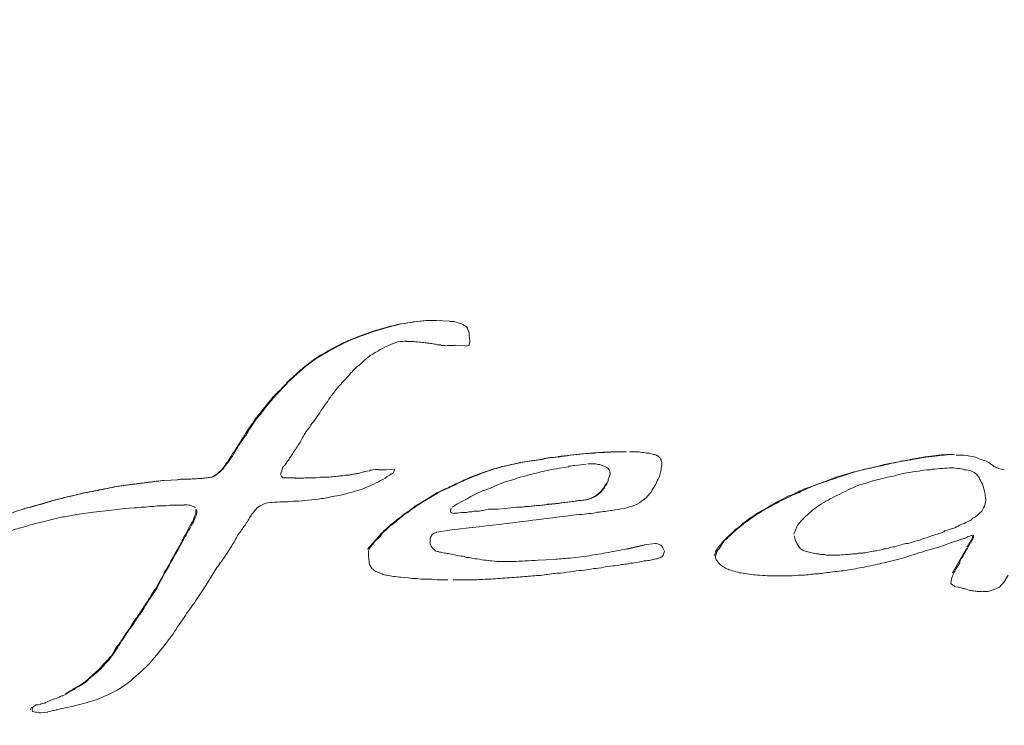
# Model space of a CAD drawing. Extents: x 54 to 536, y 194 to 827.
# Drawn here: x 359 to 360, y 487 to 488 of the extents above; entities that cross this region are included whole.
import ezdxf

# ---------------------------------------------------------------- set-up
doc = ezdxf.new("R2010")
doc.units = 0
doc.header["$MEASUREMENT"] = 0
doc.layers.add('レイヤー 1', color=7, linetype='Continuous', lineweight=0)

# ---------------------------------------------------------------- blocks, each defined once
blk = doc.blocks.new('Block_3')
at = {"layer": 'レイヤー 1', "color": 18, "lineweight": 9, "true_color": 0x040000}
for p, q in [((359.3871, 487.5336), (359.3661, 487.5346)), ((359.4174, 487.5038), (359.4164, 487.5118)), ((359.3207, 487.5028), (359.3257, 487.5028)), ((359.3822, 487.4965), (359.3952, 487.4965)), ((359.3949, 487.4969), (359.4119, 487.4959)), ((359.6537, 487.3348), (359.6327, 487.3348)), ((360.1527, 487.3304), (360.1467, 487.3304)), ((359.5541, 487.3099), (359.5681, 487.3119)), ((359.1566, 487.2948), (359.1516, 487.2948)), ((359.1566, 487.2948), (359.1646, 487.2948)), ((359.2904, 487.3075), (359.2794, 487.3075)), ((359.3031, 487.3085), (359.2901, 487.3075)), ((359.3012, 487.3031), (359.3032, 487.3081)), ((359.391, 487.2504), (359.398, 487.2554)), ((359.4897, 487.2504), (359.4607, 487.2474)), ((359.3959, 487.2411), (359.3939, 487.2411)), ((359.4604, 487.2474), (359.4544, 487.2474)), ((359.394, 487.2167), (359.421, 487.2197)), ((359.9106, 487.2094), (359.9156, 487.2214)), ((359.9154, 487.2211), (359.9184, 487.2251)), ((359.3666, 487.2123), (359.3936, 487.2163)), ((359.6811, 487.1927), (359.6551, 487.1867)), ((359.683, 487.1927), (359.657, 487.1867)), ((359.6996, 487.1952), (359.6826, 487.1932)), ((360.1732, 487.1874), (360.1522, 487.1504)), ((358.9389, 487.1263), (358.9529, 487.1503)), ((358.9535, 487.1503), (358.9405, 487.1263)), ((358.9525, 487.1503), (358.9535, 487.1503)), ((359.8842, 487.1459), (359.8932, 487.1459)), ((360.1527, 487.1503), (360.1537, 487.1503)), ((358.9389, 487.1263), (358.9409, 487.1263)), ((358.7641, 486.9374), (358.7751, 486.9384)), ((358.7748, 486.9388), (358.7888, 486.9418))]:
    blk.add_line(p, q, dxfattribs=at)
for points in [[(359.5775, 487.3138), (359.5865, 487.3148), (359.5945, 487.3158)], [(360.1986, 487.1219), (360.2066, 487.1219), (360.2156, 487.1249), (360.2236, 487.1289), (360.2306, 487.1369), (360.2366, 487.1469)]]:
    blk.add_lwpolyline(points, dxfattribs=at)
for points, knots in [([(355.3432, 486.6605), (355.4892, 486.5085), (355.6482, 486.3685), (355.8162, 486.2415), (355.9842, 486.1145), (356.1612, 486.0005), (356.3472, 485.8985), (356.5312, 485.7975), (356.7232, 485.7085), (356.9192, 485.6325), (357.1162, 485.5565), (357.3182, 485.4925), (357.5222, 485.4405), (357.9302, 485.3365), (358.3512, 485.2815), (358.7732, 485.2735), (359.1952, 485.2645), (359.6172, 485.3035), (360.0302, 485.3895), (360.2362, 485.4335), (360.4402, 485.4885), (360.6392, 485.5565), (360.8392, 485.6235), (361.0342, 485.7035), (361.2242, 485.7965), (361.4132, 485.8885), (361.5972, 485.9935), (361.7722, 486.1115), (361.9462, 486.2295), (362.1132, 486.3605), (362.2672, 486.5035), (362.4212, 486.6465), (362.5642, 486.8035), (362.6912, 486.9715), (362.8182, 487.1395), (362.9302, 487.3195), (363.0212, 487.5095), (363.0672, 487.6035), (363.1082, 487.7015), (363.1442, 487.8005), (363.1792, 487.8995), (363.2092, 488.0005), (363.2332, 488.1035), (363.2572, 488.2055), (363.2762, 488.3095), (363.2882, 488.4145), (363.3002, 488.5195), (363.3072, 488.6245), (363.3072, 488.7305)], [0, 0, 0, 0, 1, 1, 1, 2, 2, 2, 3, 3, 3, 4, 4, 4, 5, 5, 5, 6, 6, 6, 7, 7, 7, 8, 8, 8, 9, 9, 9, 10, 10, 10, 11, 11, 11, 12, 12, 12, 13, 13, 13, 14, 14, 14, 15, 15, 15, 16, 16, 16, 16]), ([(359.3656, 487.5345), (359.3606, 487.5345), (359.3556, 487.5345), (359.3506, 487.5345), (359.3386, 487.5335), (359.3256, 487.5315), (359.3126, 487.5295), (359.2986, 487.5265), (359.2846, 487.5225), (359.2706, 487.5185), (359.2556, 487.5135), (359.2406, 487.5075), (359.2246, 487.5005), (359.2096, 487.4925), (359.1936, 487.4845), (359.1796, 487.4745), (359.1656, 487.4645), (359.1516, 487.4525), (359.1386, 487.4395)], [0, 0, 0, 0, 1, 1, 1, 2, 2, 2, 3, 3, 3, 4, 4, 4, 5, 5, 5, 6, 6, 6, 6]), ([(359.3666, 487.5345), (359.3616, 487.5345), (359.3566, 487.5345), (359.3526, 487.5345), (359.3396, 487.5335), (359.3266, 487.5315), (359.3136, 487.5295), (359.3006, 487.5265), (359.2866, 487.5225), (359.2726, 487.5185), (359.2576, 487.5135), (359.2416, 487.5075), (359.2266, 487.5005), (359.2116, 487.4925), (359.1956, 487.4845), (359.1806, 487.4745), (359.1666, 487.4645), (359.1526, 487.4525), (359.1396, 487.4395)], [0, 0, 0, 0, 1, 1, 1, 2, 2, 2, 3, 3, 3, 4, 4, 4, 5, 5, 5, 6, 6, 6, 6]), ([(359.4164, 487.5121), (359.4164, 487.5161), (359.4164, 487.5171), (359.4154, 487.5181), (359.4144, 487.5231), (359.4134, 487.5241), (359.4124, 487.5251), (359.4074, 487.5281), (359.4054, 487.5291), (359.4034, 487.5301), (359.3964, 487.5321), (359.3954, 487.5321), (359.3934, 487.5331), (359.3914, 487.5331), (359.3894, 487.5331), (359.3874, 487.5331)], [0, 0, 0, 0, 1, 1, 1, 2, 2, 2, 3, 3, 3, 4, 4, 4, 5, 5, 5, 5]), ([(359.4115, 487.4955), (359.4155, 487.4965), (359.4165, 487.4965), (359.4165, 487.4975), (359.4175, 487.5015), (359.4175, 487.5025), (359.4175, 487.5035)], [0, 0, 0, 0, 1, 1, 1, 2, 2, 2, 2]), ([(359.141, 487.2953), (359.135, 487.2953), (359.134, 487.2953), (359.133, 487.2953), (359.129, 487.2993), (359.129, 487.3003), (359.13, 487.3023), (359.132, 487.3083), (359.132, 487.3093), (359.133, 487.3113), (359.138, 487.3163), (359.139, 487.3183), (359.14, 487.3203), (359.142, 487.3223), (359.143, 487.3243), (359.144, 487.3263), (359.145, 487.3283), (359.147, 487.3303), (359.148, 487.3323), (359.149, 487.3343), (359.151, 487.3373), (359.152, 487.3383), (359.154, 487.3413), (359.155, 487.3433), (359.157, 487.3463), (359.159, 487.3483), (359.16, 487.3513), (359.162, 487.3543), (359.163, 487.3573), (359.165, 487.3593), (359.167, 487.3633), (359.169, 487.3663), (359.171, 487.3693), (359.174, 487.3723), (359.176, 487.3763), (359.178, 487.3793), (359.181, 487.3823), (359.184, 487.3863), (359.186, 487.3903), (359.189, 487.3943), (359.192, 487.3993), (359.195, 487.4033), (359.198, 487.4073), (359.202, 487.4123), (359.204, 487.4173), (359.208, 487.4213), (359.212, 487.4273), (359.216, 487.4323), (359.221, 487.4373), (359.226, 487.4433), (359.231, 487.4483), (359.236, 487.4543), (359.241, 487.4593), (359.245, 487.4643), (359.251, 487.4683), (359.256, 487.4733), (359.261, 487.4773), (359.266, 487.4813), (359.271, 487.4843), (359.276, 487.4873), (359.281, 487.4903), (359.286, 487.4923), (359.29, 487.4953), (359.295, 487.4973), (359.299, 487.4993), (359.304, 487.5003), (359.308, 487.5023), (359.313, 487.5023), (359.317, 487.5033), (359.321, 487.5033)], [0, 0, 0, 0, 1, 1, 1, 2, 2, 2, 3, 3, 3, 4, 4, 4, 5, 5, 5, 6, 6, 6, 7, 7, 7, 8, 8, 8, 9, 9, 9, 10, 10, 10, 11, 11, 11, 12, 12, 12, 13, 13, 13, 14, 14, 14, 15, 15, 15, 16, 16, 16, 17, 17, 17, 18, 18, 18, 19, 19, 19, 20, 20, 20, 21, 21, 21, 22, 22, 22, 23, 23, 23, 23]), ([(359.3256, 487.5028), (359.3276, 487.5028), (359.3296, 487.5028), (359.3326, 487.5028), (359.3356, 487.5018), (359.3396, 487.5018), (359.3426, 487.5018), (359.3466, 487.5008), (359.3486, 487.5008), (359.3516, 487.5008), (359.3536, 487.4998), (359.3566, 487.4998), (359.3596, 487.4998), (359.3626, 487.4988), (359.3646, 487.4988), (359.3676, 487.4978), (359.3696, 487.4978), (359.3726, 487.4978), (359.3746, 487.4968), (359.3766, 487.4968), (359.3786, 487.4968), (359.3806, 487.4968)], [0, 0, 0, 0, 1, 1, 1, 2, 2, 2, 3, 3, 3, 4, 4, 4, 5, 5, 5, 6, 6, 6, 7, 7, 7, 7]), ([(359.1391, 487.4393), (359.1321, 487.4323), (359.1251, 487.4253), (359.1181, 487.4183), (359.1181, 487.4183), (359.1011, 487.3973), (359.1011, 487.3973), (359.0961, 487.3913), (359.0911, 487.3853), (359.0871, 487.3783), (359.0821, 487.3723), (359.0781, 487.3663), (359.0751, 487.3603), (359.0711, 487.3553), (359.0681, 487.3493), (359.0641, 487.3433), (359.0611, 487.3383), (359.0571, 487.3333), (359.0541, 487.3283), (359.0511, 487.3233), (359.0481, 487.3183), (359.0451, 487.3143), (359.0421, 487.3103), (359.0391, 487.3063), (359.0351, 487.3033), (359.0321, 487.3003), (359.0281, 487.2973), (359.0231, 487.2963), (359.0181, 487.2953), (359.0131, 487.2943), (359.0081, 487.2943), (359.0021, 487.2943), (358.9961, 487.2933), (358.9911, 487.2933), (358.9851, 487.2933), (358.9781, 487.2933), (358.9721, 487.2923), (358.9721, 487.2923), (358.9521, 487.2913), (358.9521, 487.2913), (358.9441, 487.2903), (358.9361, 487.2893), (358.9281, 487.2883), (358.9201, 487.2873), (358.9111, 487.2863), (358.9041, 487.2853), (358.8941, 487.2843), (358.8851, 487.2823), (358.8761, 487.2813), (358.8671, 487.2793), (358.8561, 487.2773), (358.8461, 487.2753), (358.8351, 487.2733), (358.8251, 487.2713), (358.8141, 487.2683), (358.8011, 487.2653), (358.7891, 487.2623), (358.7781, 487.2593)], [0, 0, 0, 0, 1, 1, 1, 2, 2, 2, 3, 3, 3, 4, 4, 4, 5, 5, 5, 6, 6, 6, 7, 7, 7, 8, 8, 8, 9, 9, 9, 10, 10, 10, 11, 11, 11, 12, 12, 12, 13, 13, 13, 14, 14, 14, 15, 15, 15, 16, 16, 16, 17, 17, 17, 18, 18, 18, 19, 19, 19, 19]), ([(359.14, 487.4393), (359.133, 487.4323), (359.126, 487.4253), (359.12, 487.4183), (359.114, 487.4113), (359.108, 487.4043), (359.103, 487.3973), (359.098, 487.3913), (359.093, 487.3853), (359.088, 487.3783), (359.084, 487.3723), (359.08, 487.3663), (359.077, 487.3603), (359.073, 487.3553), (359.069, 487.3493), (359.065, 487.3433), (359.062, 487.3383), (359.059, 487.3333), (359.056, 487.3283), (359.053, 487.3233), (359.049, 487.3183), (359.046, 487.3143), (359.043, 487.3103), (359.04, 487.3063), (359.036, 487.3033), (359.033, 487.3003), (359.029, 487.2973), (359.025, 487.2963), (359.02, 487.2953), (359.015, 487.2943), (359.01, 487.2943), (359.004, 487.2943), (358.998, 487.2933), (358.993, 487.2933), (358.986, 487.2933), (358.98, 487.2933), (358.973, 487.2923), (358.973, 487.2923), (358.953, 487.2913), (358.953, 487.2913), (358.945, 487.2903), (358.937, 487.2893), (358.93, 487.2883), (358.921, 487.2873), (358.913, 487.2863), (358.905, 487.2853), (358.896, 487.2843), (358.887, 487.2823), (358.877, 487.2813), (358.868, 487.2793), (358.858, 487.2773), (358.848, 487.2753), (358.836, 487.2733), (358.826, 487.2713), (358.815, 487.2683), (358.803, 487.2653), (358.79, 487.2623), (358.779, 487.2593)], [0, 0, 0, 0, 1, 1, 1, 2, 2, 2, 3, 3, 3, 4, 4, 4, 5, 5, 5, 6, 6, 6, 7, 7, 7, 8, 8, 8, 9, 9, 9, 10, 10, 10, 11, 11, 11, 12, 12, 12, 13, 13, 13, 14, 14, 14, 15, 15, 15, 16, 16, 16, 17, 17, 17, 18, 18, 18, 19, 19, 19, 19]), ([(359.5512, 487.327), (359.5402, 487.326), (359.5322, 487.325), (359.5252, 487.323), (359.5162, 487.322), (359.5062, 487.32), (359.4972, 487.319), (359.4882, 487.317), (359.4792, 487.315), (359.4702, 487.313), (359.4612, 487.311), (359.4522, 487.308), (359.4452, 487.306), (359.4372, 487.303), (359.4292, 487.3), (359.4212, 487.297), (359.4142, 487.294), (359.4072, 487.291), (359.4012, 487.288), (359.3942, 487.285), (359.3882, 487.282), (359.3822, 487.279), (359.3762, 487.277), (359.3712, 487.274), (359.3652, 487.271), (359.3652, 487.271), (359.3512, 487.262), (359.3512, 487.262), (359.3462, 487.259), (359.3422, 487.257), (359.3372, 487.254), (359.3332, 487.251), (359.3292, 487.248), (359.3252, 487.245), (359.3222, 487.243), (359.3192, 487.241), (359.3152, 487.238), (359.3122, 487.235), (359.3082, 487.233), (359.3052, 487.23), (359.3022, 487.228), (359.2992, 487.225), (359.2962, 487.223), (359.2942, 487.221), (359.2912, 487.218), (359.2882, 487.216), (359.2862, 487.214), (359.2842, 487.211), (359.2812, 487.209), (359.2802, 487.207), (359.2782, 487.205), (359.2762, 487.203), (359.2742, 487.201), (359.2732, 487.199), (359.2712, 487.197), (359.2692, 487.195), (359.2672, 487.193), (359.2662, 487.191), (359.2642, 487.19), (359.2632, 487.188), (359.2622, 487.186)], [0, 0, 0, 0, 1, 1, 1, 2, 2, 2, 3, 3, 3, 4, 4, 4, 5, 5, 5, 6, 6, 6, 7, 7, 7, 8, 8, 8, 9, 9, 9, 10, 10, 10, 11, 11, 11, 12, 12, 12, 13, 13, 13, 14, 14, 14, 15, 15, 15, 16, 16, 16, 17, 17, 17, 18, 18, 18, 19, 19, 19, 20, 20, 20, 20]), ([(359.5531, 487.327), (359.5421, 487.326), (359.5341, 487.325), (359.5271, 487.323), (359.5171, 487.322), (359.5081, 487.32), (359.4981, 487.319), (359.4901, 487.317), (359.4801, 487.315), (359.4711, 487.313), (359.4621, 487.311), (359.4541, 487.308), (359.4461, 487.306), (359.4381, 487.303), (359.4311, 487.3), (359.4231, 487.297), (359.4161, 487.294), (359.4081, 487.291), (359.4021, 487.288), (359.3961, 487.285), (359.3901, 487.282), (359.3831, 487.279), (359.3781, 487.277), (359.3721, 487.274), (359.3671, 487.271), (359.3621, 487.268), (359.3571, 487.265), (359.3521, 487.262), (359.3481, 487.259), (359.3431, 487.257), (359.3391, 487.254), (359.3351, 487.251), (359.3301, 487.248), (359.3261, 487.245), (359.3241, 487.243), (359.3201, 487.241), (359.3161, 487.238), (359.3131, 487.235), (359.3101, 487.233), (359.3071, 487.23), (359.3041, 487.228), (359.3011, 487.225), (359.2981, 487.223), (359.2951, 487.221), (359.2921, 487.218), (359.2901, 487.216), (359.2871, 487.214), (359.2851, 487.211), (359.2831, 487.209), (359.2821, 487.207), (359.2801, 487.205), (359.2781, 487.203), (359.2761, 487.201), (359.2741, 487.199), (359.2721, 487.197), (359.2701, 487.195), (359.2691, 487.193), (359.2671, 487.191), (359.2661, 487.19), (359.2651, 487.188), (359.2641, 487.186)], [0, 0, 0, 0, 1, 1, 1, 2, 2, 2, 3, 3, 3, 4, 4, 4, 5, 5, 5, 6, 6, 6, 7, 7, 7, 8, 8, 8, 9, 9, 9, 10, 10, 10, 11, 11, 11, 12, 12, 12, 13, 13, 13, 14, 14, 14, 15, 15, 15, 16, 16, 16, 17, 17, 17, 18, 18, 18, 19, 19, 19, 20, 20, 20, 20]), ([(359.6322, 487.3344), (359.6282, 487.3344), (359.6242, 487.3344), (359.6202, 487.3344), (359.6152, 487.3334), (359.6112, 487.3334), (359.6062, 487.3334), (359.6062, 487.3334), (359.5882, 487.3314), (359.5882, 487.3314), (359.5822, 487.3314), (359.5752, 487.3304), (359.5702, 487.3294), (359.5642, 487.3284), (359.5572, 487.3284), (359.5512, 487.3274)], [0, 0, 0, 0, 1, 1, 1, 2, 2, 2, 3, 3, 3, 4, 4, 4, 5, 5, 5, 5]), ([(359.6557, 487.3348), (359.6527, 487.3348), (359.6507, 487.3348), (359.6477, 487.3348), (359.6477, 487.3348), (359.6357, 487.3348), (359.6357, 487.3348), (359.6317, 487.3348), (359.6267, 487.3338), (359.6217, 487.3338), (359.6167, 487.3338), (359.6117, 487.3338), (359.6067, 487.3328), (359.6007, 487.3328), (359.5957, 487.3318), (359.5907, 487.3318), (359.5837, 487.3308), (359.5777, 487.3298), (359.5707, 487.3298), (359.5647, 487.3288), (359.5587, 487.3278), (359.5527, 487.3268)], [0, 0, 0, 0, 1, 1, 1, 2, 2, 2, 3, 3, 3, 4, 4, 4, 5, 5, 5, 6, 6, 6, 7, 7, 7, 7]), ([(359.6117, 487.2426), (359.6197, 487.2436), (359.6277, 487.2446), (359.6337, 487.2456), (359.6397, 487.2466), (359.6467, 487.2476), (359.6527, 487.2486), (359.6577, 487.2496), (359.6637, 487.2516), (359.6687, 487.2536), (359.6737, 487.2556), (359.6777, 487.2586), (359.6817, 487.2616), (359.6847, 487.2636), (359.6877, 487.2666), (359.6907, 487.2706), (359.6937, 487.2736), (359.6957, 487.2776), (359.6977, 487.2806), (359.6997, 487.2836), (359.7017, 487.2866), (359.7027, 487.2906), (359.7047, 487.2936), (359.7057, 487.2966), (359.7067, 487.2996), (359.7077, 487.3026), (359.7077, 487.3046), (359.7087, 487.3076), (359.7087, 487.3106), (359.7097, 487.3136), (359.7097, 487.3166), (359.7097, 487.3186), (359.7087, 487.3216), (359.7077, 487.3236), (359.7077, 487.3256), (359.7057, 487.3266), (359.7037, 487.3286), (359.7017, 487.3296), (359.6997, 487.3306), (359.6977, 487.3306), (359.6947, 487.3316), (359.6917, 487.3326), (359.6887, 487.3326), (359.6857, 487.3326), (359.6827, 487.3336), (359.6797, 487.3336), (359.6767, 487.3346), (359.6737, 487.3346), (359.6707, 487.3346), (359.6707, 487.3346), (359.6607, 487.3346), (359.6607, 487.3346)], [0, 0, 0, 0, 1, 1, 1, 2, 2, 2, 3, 3, 3, 4, 4, 4, 5, 5, 5, 6, 6, 6, 7, 7, 7, 8, 8, 8, 9, 9, 9, 10, 10, 10, 11, 11, 11, 12, 12, 12, 13, 13, 13, 14, 14, 14, 15, 15, 15, 16, 16, 16, 17, 17, 17, 17]), ([(360.144, 487.33), (360.137, 487.33), (360.132, 487.33), (360.127, 487.329), (360.122, 487.328), (360.116, 487.328), (360.11, 487.327), (360.104, 487.326), (360.098, 487.325), (360.093, 487.324), (360.086, 487.323), (360.08, 487.321), (360.073, 487.32), (360.066, 487.319), (360.058, 487.317), (360.051, 487.316), (360.043, 487.314), (360.036, 487.312), (360.028, 487.31), (360.019, 487.309), (360.011, 487.306), (360.002, 487.304), (359.994, 487.302), (359.984, 487.299), (359.975, 487.296), (359.966, 487.293), (359.957, 487.289), (359.949, 487.286), (359.94, 487.283), (359.932, 487.28), (359.924, 487.277), (359.917, 487.274), (359.911, 487.27), (359.904, 487.268), (359.904, 487.268), (359.886, 487.259), (359.886, 487.259), (359.881, 487.256), (359.875, 487.253), (359.871, 487.25), (359.866, 487.247), (359.861, 487.245), (359.856, 487.242), (359.852, 487.239), (359.848, 487.236), (359.844, 487.234), (359.84, 487.231), (359.837, 487.228), (359.833, 487.226), (359.831, 487.223), (359.828, 487.221), (359.824, 487.218), (359.821, 487.216), (359.819, 487.213), (359.816, 487.211), (359.813, 487.208), (359.811, 487.206), (359.808, 487.204), (359.806, 487.201), (359.804, 487.199), (359.802, 487.197), (359.8, 487.194), (359.798, 487.192), (359.796, 487.19), (359.795, 487.188), (359.793, 487.185), (359.792, 487.184), (359.791, 487.182), (359.79, 487.179), (359.79, 487.177)], [0, 0, 0, 0, 1, 1, 1, 2, 2, 2, 3, 3, 3, 4, 4, 4, 5, 5, 5, 6, 6, 6, 7, 7, 7, 8, 8, 8, 9, 9, 9, 10, 10, 10, 11, 11, 11, 12, 12, 12, 13, 13, 13, 14, 14, 14, 15, 15, 15, 16, 16, 16, 17, 17, 17, 18, 18, 18, 19, 19, 19, 20, 20, 20, 21, 21, 21, 22, 22, 22, 23, 23, 23, 23]), ([(360.1547, 487.3304), (360.1507, 487.3304), (360.1467, 487.3304), (360.1437, 487.3304), (360.1387, 487.3294), (360.1337, 487.3294), (360.1297, 487.3284), (360.1237, 487.3284), (360.1177, 487.3274), (360.1117, 487.3264), (360.1117, 487.3264), (360.0937, 487.3234), (360.0937, 487.3234), (360.0877, 487.3224), (360.0807, 487.3214), (360.0737, 487.3204), (360.0667, 487.3184), (360.0597, 487.3174), (360.0517, 487.3154), (360.0447, 487.3134), (360.0367, 487.3124), (360.0287, 487.3104), (360.0207, 487.3084), (360.0117, 487.3064), (360.0037, 487.3044), (359.9947, 487.3014), (359.9857, 487.2984), (359.9767, 487.2954), (359.9677, 487.2924), (359.9587, 487.2894), (359.9497, 487.2864), (359.9417, 487.2834), (359.9337, 487.2804), (359.9257, 487.2764), (359.9197, 487.2734), (359.9127, 487.2704), (359.9057, 487.2674), (359.9057, 487.2674), (359.8877, 487.2584), (359.8877, 487.2584), (359.8827, 487.2554), (359.8767, 487.2524), (359.8717, 487.2494), (359.8667, 487.2474), (359.8627, 487.2444), (359.8577, 487.2414), (359.8537, 487.2394), (359.8497, 487.2364), (359.8457, 487.2334), (359.8427, 487.2314), (359.8387, 487.2284), (359.8357, 487.2264), (359.8317, 487.2234), (359.8287, 487.2204), (359.8257, 487.2184), (359.8257, 487.2184), (359.8167, 487.2104), (359.8167, 487.2104), (359.8147, 487.2084), (359.8117, 487.2054), (359.8097, 487.2034), (359.8067, 487.2014), (359.8047, 487.1994), (359.8027, 487.1964), (359.8007, 487.1944), (359.8007, 487.1924), (359.7987, 487.1894), (359.7967, 487.1874), (359.7957, 487.1854), (359.7937, 487.1834), (359.7927, 487.1814), (359.7927, 487.1794), (359.7917, 487.1774)], [0, 0, 0, 0, 1, 1, 1, 2, 2, 2, 3, 3, 3, 4, 4, 4, 5, 5, 5, 6, 6, 6, 7, 7, 7, 8, 8, 8, 9, 9, 9, 10, 10, 10, 11, 11, 11, 12, 12, 12, 13, 13, 13, 14, 14, 14, 15, 15, 15, 16, 16, 16, 17, 17, 17, 18, 18, 18, 19, 19, 19, 20, 20, 20, 21, 21, 21, 22, 22, 22, 23, 23, 23, 24, 24, 24, 24]), ([(360.2309, 487.3075), (360.2279, 487.3075), (360.2249, 487.3085), (360.2219, 487.3095), (360.2199, 487.3105), (360.2179, 487.3115), (360.2149, 487.3125), (360.2129, 487.3145), (360.2109, 487.3155), (360.2089, 487.3175), (360.2069, 487.3185), (360.2039, 487.3205), (360.2009, 487.3215), (360.1979, 487.3225), (360.1949, 487.3235), (360.1919, 487.3245), (360.1889, 487.3265), (360.1859, 487.3265), (360.1819, 487.3275), (360.1779, 487.3285), (360.1739, 487.3285), (360.1699, 487.3295), (360.1669, 487.3295), (360.1629, 487.3295), (360.1579, 487.3295)], [0, 0, 0, 0, 1, 1, 1, 2, 2, 2, 3, 3, 3, 4, 4, 4, 5, 5, 5, 6, 6, 6, 7, 7, 7, 8, 8, 8, 8]), ([(359.4389, 487.2758), (359.4429, 487.2768), (359.4469, 487.2788), (359.4499, 487.2798), (359.4599, 487.2848), (359.4699, 487.2888), (359.4809, 487.2918), (359.4929, 487.2958), (359.5039, 487.2988), (359.5159, 487.3018), (359.5289, 487.3048), (359.5419, 487.3078), (359.5539, 487.3098)], [0, 0, 0, 0, 1, 1, 1, 2, 2, 2, 3, 3, 3, 4, 4, 4, 4]), ([(359.5971, 487.3163), (359.6041, 487.3163), (359.6071, 487.3163), (359.6091, 487.3163), (359.6111, 487.3153), (359.6131, 487.3153), (359.6151, 487.3153), (359.6151, 487.3153), (359.6201, 487.3133), (359.6201, 487.3133), (359.6261, 487.3113), (359.6271, 487.3103), (359.6281, 487.3093), (359.6311, 487.3043), (359.6311, 487.3033), (359.6311, 487.3013), (359.6291, 487.2953), (359.6291, 487.2943), (359.6281, 487.2923), (359.6281, 487.2903), (359.6271, 487.2883), (359.6261, 487.2873)], [0, 0, 0, 0, 1, 1, 1, 2, 2, 2, 3, 3, 3, 4, 4, 4, 5, 5, 5, 6, 6, 6, 7, 7, 7, 7]), ([(359.9184, 487.2255), (359.9234, 487.2315), (359.9294, 487.2375), (359.9364, 487.2435), (359.9424, 487.2485), (359.9504, 487.2545), (359.9594, 487.2595), (359.9684, 487.2645), (359.9774, 487.2685), (359.9864, 487.2735), (359.9954, 487.2775), (360.0044, 487.2825), (360.0144, 487.2855), (360.0224, 487.2875), (360.0304, 487.2905), (360.0384, 487.2925), (360.0464, 487.2945), (360.0544, 487.2965), (360.0624, 487.2975), (360.0684, 487.2995), (360.0754, 487.3015), (360.0824, 487.3025), (360.0884, 487.3035), (360.0944, 487.3045), (360.1014, 487.3055), (360.1054, 487.3065), (360.1114, 487.3075), (360.1174, 487.3075), (360.1224, 487.3085), (360.1284, 487.3085), (360.1334, 487.3095), (360.1384, 487.3095), (360.1424, 487.3095), (360.1474, 487.3105)], [0, 0, 0, 0, 1, 1, 1, 2, 2, 2, 3, 3, 3, 4, 4, 4, 5, 5, 5, 6, 6, 6, 7, 7, 7, 8, 8, 8, 9, 9, 9, 10, 10, 10, 11, 11, 11, 11]), ([(360.1479, 487.3104), (360.1519, 487.3104), (360.1559, 487.3104), (360.1599, 487.3094), (360.1639, 487.3094), (360.1669, 487.3084), (360.1699, 487.3074), (360.1739, 487.3074), (360.1769, 487.3064), (360.1809, 487.3054), (360.1839, 487.3044), (360.1869, 487.3024), (360.1889, 487.3004), (360.1909, 487.2984), (360.1929, 487.2954), (360.1939, 487.2924), (360.1959, 487.2894), (360.1969, 487.2864), (360.1989, 487.2824), (360.1989, 487.2824), (360.2019, 487.2704), (360.2019, 487.2704), (360.2019, 487.2674), (360.2029, 487.2634), (360.2029, 487.2594)], [0, 0, 0, 0, 1, 1, 1, 2, 2, 2, 3, 3, 3, 4, 4, 4, 5, 5, 5, 6, 6, 6, 7, 7, 7, 8, 8, 8, 8]), ([(359.0844, 487.2377), (359.0874, 487.2417), (359.0904, 487.2457), (359.0934, 487.2487), (359.0964, 487.2517), (359.1004, 487.2537), (359.1044, 487.2557), (359.1074, 487.2567), (359.1124, 487.2577), (359.1164, 487.2577), (359.1214, 487.2577), (359.1264, 487.2587), (359.1324, 487.2587), (359.1374, 487.2587), (359.1434, 487.2587), (359.1484, 487.2597), (359.1544, 487.2597), (359.1604, 487.2597), (359.1664, 487.2607), (359.1734, 487.2617), (359.1804, 487.2617), (359.1864, 487.2627), (359.1934, 487.2637), (359.2014, 487.2647), (359.2084, 487.2667), (359.2174, 487.2677), (359.2254, 487.2697), (359.2324, 487.2717), (359.2424, 487.2747), (359.2514, 487.2767), (359.2604, 487.2807), (359.2704, 487.2847), (359.2794, 487.2897), (359.2884, 487.2947)], [0, 0, 0, 0, 1, 1, 1, 2, 2, 2, 3, 3, 3, 4, 4, 4, 5, 5, 5, 6, 6, 6, 7, 7, 7, 8, 8, 8, 9, 9, 9, 10, 10, 10, 11, 11, 11, 11]), ([(359.2797, 487.308), (359.2757, 487.308), (359.2747, 487.308), (359.2737, 487.308), (359.2677, 487.307), (359.2667, 487.307), (359.2647, 487.306), (359.2587, 487.305), (359.2567, 487.304), (359.2557, 487.304), (359.2557, 487.304), (359.2497, 487.302), (359.2497, 487.302), (359.2477, 487.302), (359.2457, 487.301), (359.2427, 487.301), (359.2407, 487.301), (359.2387, 487.3), (359.2357, 487.3), (359.2337, 487.299), (359.2307, 487.299), (359.2277, 487.299), (359.2257, 487.298), (359.2227, 487.298), (359.2197, 487.298), (359.2177, 487.298), (359.2147, 487.297), (359.2107, 487.297), (359.2077, 487.297), (359.2047, 487.296), (359.2007, 487.296), (359.1977, 487.296), (359.1937, 487.296), (359.1897, 487.296), (359.1857, 487.295), (359.1817, 487.295), (359.1777, 487.295), (359.1747, 487.295), (359.1707, 487.295), (359.1657, 487.295)], [0, 0, 0, 0, 1, 1, 1, 2, 2, 2, 3, 3, 3, 4, 4, 4, 5, 5, 5, 6, 6, 6, 7, 7, 7, 8, 8, 8, 9, 9, 9, 10, 10, 10, 11, 11, 11, 12, 12, 12, 13, 13, 13, 13]), ([(359.6254, 487.287), (359.6224, 487.282), (359.6194, 487.277), (359.6154, 487.273), (359.6124, 487.27), (359.6084, 487.267), (359.6044, 487.265), (359.6004, 487.263), (359.5954, 487.262), (359.5894, 487.261), (359.5844, 487.261), (359.5794, 487.26), (359.5734, 487.259), (359.5674, 487.258), (359.5624, 487.258), (359.5564, 487.257), (359.5494, 487.256), (359.5424, 487.255), (359.5354, 487.255)], [0, 0, 0, 0, 1, 1, 1, 2, 2, 2, 3, 3, 3, 4, 4, 4, 5, 5, 5, 6, 6, 6, 6]), ([(359.6264, 487.287), (359.6234, 487.282), (359.6204, 487.277), (359.6164, 487.273), (359.6134, 487.27), (359.6094, 487.267), (359.6054, 487.265), (359.6014, 487.263), (359.5964, 487.262), (359.5914, 487.261), (359.5854, 487.261), (359.5804, 487.26), (359.5754, 487.259), (359.5694, 487.258), (359.5634, 487.258), (359.5574, 487.257), (359.5504, 487.256), (359.5444, 487.255), (359.5374, 487.255)], [0, 0, 0, 0, 1, 1, 1, 2, 2, 2, 3, 3, 3, 4, 4, 4, 5, 5, 5, 6, 6, 6, 6]), ([(359.3979, 487.2552), (359.4059, 487.2592), (359.4149, 487.2642), (359.4219, 487.2682), (359.4279, 487.2712), (359.4329, 487.2732), (359.4389, 487.2762)], [0, 0, 0, 0, 1, 1, 1, 2, 2, 2, 2]), ([(358.7445, 487.2225), (358.7565, 487.2255), (358.7655, 487.2275), (358.7735, 487.2295), (358.7815, 487.2315), (358.7895, 487.2335), (358.7975, 487.2355), (358.8055, 487.2365), (358.8115, 487.2375), (358.8195, 487.2395), (358.8195, 487.2395), (358.8405, 487.2425), (358.8405, 487.2425), (358.8465, 487.2435), (358.8515, 487.2435), (358.8585, 487.2445), (358.8645, 487.2455), (358.8705, 487.2455), (358.8765, 487.2465), (358.8815, 487.2475), (358.8875, 487.2475), (358.8915, 487.2485), (358.8915, 487.2485), (358.9065, 487.2495), (358.9065, 487.2495), (358.9115, 487.2495), (358.9165, 487.2505), (358.9205, 487.2505), (358.9255, 487.2505), (358.9295, 487.2515), (358.9335, 487.2515), (358.9375, 487.2515), (358.9405, 487.2525), (358.9445, 487.2525), (358.9485, 487.2525), (358.9525, 487.2525), (358.9555, 487.2525), (358.9595, 487.2535), (358.9625, 487.2535), (358.9655, 487.2535), (358.9685, 487.2535), (358.9725, 487.2535), (358.9745, 487.2535), (358.9745, 487.2535), (358.9825, 487.2535), (358.9825, 487.2535)], [0, 0, 0, 0, 1, 1, 1, 2, 2, 2, 3, 3, 3, 4, 4, 4, 5, 5, 5, 6, 6, 6, 7, 7, 7, 8, 8, 8, 9, 9, 9, 10, 10, 10, 11, 11, 11, 12, 12, 12, 13, 13, 13, 14, 14, 14, 15, 15, 15, 15]), ([(358.9828, 487.2538), (358.9898, 487.2538), (358.9908, 487.2538), (358.9928, 487.2528), (358.9978, 487.2508), (358.9988, 487.2508), (358.9998, 487.2498)], [0, 0, 0, 0, 1, 1, 1, 2, 2, 2, 2]), ([(360.2025, 487.2592), (360.2025, 487.2572), (360.2015, 487.2562), (360.2015, 487.2542), (360.2005, 487.2512), (360.1985, 487.2472), (360.1965, 487.2442), (360.1915, 487.2392), (360.1895, 487.2382), (360.1885, 487.2372), (360.1865, 487.2352), (360.1835, 487.2342), (360.1815, 487.2322), (360.1805, 487.2312), (360.1775, 487.2292), (360.1745, 487.2282), (360.1715, 487.2262), (360.1685, 487.2252), (360.1655, 487.2242), (360.1625, 487.2222), (360.1595, 487.2212), (360.1555, 487.2192), (360.1555, 487.2192), (360.1405, 487.2142), (360.1405, 487.2142), (360.1385, 487.2122), (360.1345, 487.2112), (360.1315, 487.2102), (360.1285, 487.2092), (360.1245, 487.2082), (360.1215, 487.2072), (360.1165, 487.2052), (360.1115, 487.2032), (360.1065, 487.2022), (360.1025, 487.2002), (360.0985, 487.1992), (360.0935, 487.1982), (360.0935, 487.1982), (360.0845, 487.1952), (360.0845, 487.1952), (360.0805, 487.1952), (360.0775, 487.1942), (360.0745, 487.1932), (360.0705, 487.1922), (360.0675, 487.1912), (360.0645, 487.1902), (360.0605, 487.1902), (360.0575, 487.1892), (360.0545, 487.1882), (360.0515, 487.1872), (360.0485, 487.1872), (360.0455, 487.1862), (360.0455, 487.1862), (360.0365, 487.1842), (360.0365, 487.1842), (360.0345, 487.1842), (360.0315, 487.1832), (360.0295, 487.1832), (360.0295, 487.1832), (360.0205, 487.1812), (360.0205, 487.1812), (360.0185, 487.1812), (360.0165, 487.1812), (360.0155, 487.1802), (360.0135, 487.1802), (360.0105, 487.1802), (360.0085, 487.1802), (360.0055, 487.1792), (360.0025, 487.1792), (360.0005, 487.1792), (359.9975, 487.1792), (359.9945, 487.1782), (359.9915, 487.1782), (359.9885, 487.1782), (359.9845, 487.1782), (359.9805, 487.1772), (359.9805, 487.1772), (359.9725, 487.1772), (359.9725, 487.1772)], [0, 0, 0, 0, 1, 1, 1, 2, 2, 2, 3, 3, 3, 4, 4, 4, 5, 5, 5, 6, 6, 6, 7, 7, 7, 8, 8, 8, 9, 9, 9, 10, 10, 10, 11, 11, 11, 12, 12, 12, 13, 13, 13, 14, 14, 14, 15, 15, 15, 16, 16, 16, 17, 17, 17, 18, 18, 18, 19, 19, 19, 20, 20, 20, 21, 21, 21, 22, 22, 22, 23, 23, 23, 24, 24, 24, 25, 25, 25, 26, 26, 26, 26]), ([(358.7397, 487.2479), (358.7347, 487.2469), (358.7307, 487.2449), (358.7257, 487.2439), (358.7257, 487.2439), (358.7147, 487.2389), (358.7147, 487.2389), (358.7097, 487.2379), (358.7057, 487.2369), (358.7017, 487.2359), (358.6967, 487.2339), (358.6917, 487.2319), (358.6877, 487.2299)], [0, 0, 0, 0, 1, 1, 1, 2, 2, 2, 3, 3, 3, 4, 4, 4, 4]), ([(358.7885, 486.9423), (358.7985, 486.9443), (358.8085, 486.9463), (358.8175, 486.9483), (358.8285, 486.9513), (358.8385, 486.9543), (358.8495, 486.9573), (358.8595, 486.9623), (358.8715, 486.9663), (358.8815, 486.9723), (358.8925, 486.9793), (358.9035, 486.9873), (358.9135, 486.9973), (358.9235, 487.0053), (358.9335, 487.0153), (358.9405, 487.0253), (358.9485, 487.0343), (358.9555, 487.0443), (358.9635, 487.0543), (358.9695, 487.0633), (358.9755, 487.0733), (358.9825, 487.0823), (358.9885, 487.0913), (358.9945, 487.0993), (359.0005, 487.1083), (359.0005, 487.1083), (359.0155, 487.1313), (359.0155, 487.1313), (359.0155, 487.1313), (359.0295, 487.1533), (359.0295, 487.1533), (359.0335, 487.1603), (359.0385, 487.1663), (359.0425, 487.1723), (359.0465, 487.1783), (359.0505, 487.1843), (359.0545, 487.1913), (359.0585, 487.1963), (359.0615, 487.2023), (359.0645, 487.2083), (359.0685, 487.2133), (359.0715, 487.2183), (359.0755, 487.2233), (359.0785, 487.2283), (359.0815, 487.2333), (359.0845, 487.2373)], [0, 0, 0, 0, 1, 1, 1, 2, 2, 2, 3, 3, 3, 4, 4, 4, 5, 5, 5, 6, 6, 6, 7, 7, 7, 8, 8, 8, 9, 9, 9, 10, 10, 10, 11, 11, 11, 12, 12, 12, 13, 13, 13, 14, 14, 14, 15, 15, 15, 15]), ([(359.0004, 487.2469), (359.0004, 487.2419), (359.0004, 487.2399), (358.9994, 487.2389), (358.9974, 487.2319), (358.9964, 487.2299), (358.9954, 487.2289), (358.9944, 487.2269), (358.9934, 487.2249), (358.9924, 487.2239), (358.9924, 487.2239), (358.9894, 487.2179), (358.9894, 487.2179), (358.9894, 487.2179), (358.9864, 487.2119), (358.9864, 487.2119), (358.9844, 487.2089), (358.9834, 487.2069), (358.9824, 487.2049), (358.9814, 487.2029), (358.9794, 487.1999), (358.9794, 487.1979)], [0, 0, 0, 0, 1, 1, 1, 2, 2, 2, 3, 3, 3, 4, 4, 4, 5, 5, 5, 6, 6, 6, 7, 7, 7, 7]), ([(359.0014, 487.2469), (359.0024, 487.2419), (359.0014, 487.2399), (359.0014, 487.2389), (358.9984, 487.2319), (358.9974, 487.2299), (358.9974, 487.2289), (358.9964, 487.2269), (358.9954, 487.2249), (358.9944, 487.2239), (358.9944, 487.2239), (358.9914, 487.2179), (358.9914, 487.2179), (358.9894, 487.2159), (358.9884, 487.2139), (358.9874, 487.2119), (358.9864, 487.2089), (358.9854, 487.2069), (358.9834, 487.2049), (358.9824, 487.2029), (358.9814, 487.1999), (358.9804, 487.1979)], [0, 0, 0, 0, 1, 1, 1, 2, 2, 2, 3, 3, 3, 4, 4, 4, 5, 5, 5, 6, 6, 6, 7, 7, 7, 7]), ([(359.394, 487.2406), (359.389, 487.2416), (359.388, 487.2426), (359.388, 487.2436), (359.388, 487.2476), (359.389, 487.2476), (359.389, 487.2486)], [0, 0, 0, 0, 1, 1, 1, 2, 2, 2, 2]), ([(359.4545, 487.2474), (359.4515, 487.2474), (359.4485, 487.2474), (359.4455, 487.2474), (359.4425, 487.2464), (359.4405, 487.2464), (359.4375, 487.2454), (359.4345, 487.2454), (359.4335, 487.2444), (359.4305, 487.2444), (359.4285, 487.2444), (359.4255, 487.2444), (359.4235, 487.2444), (359.4215, 487.2434), (359.4195, 487.2434), (359.4175, 487.2434), (359.4155, 487.2434), (359.4135, 487.2424), (359.4105, 487.2424), (359.4095, 487.2424), (359.4075, 487.2424), (359.4055, 487.2424), (359.3985, 487.2414), (359.3975, 487.2414), (359.3955, 487.2414)], [0, 0, 0, 0, 1, 1, 1, 2, 2, 2, 3, 3, 3, 4, 4, 4, 5, 5, 5, 6, 6, 6, 7, 7, 7, 8, 8, 8, 8]), ([(358.5941, 487.139), (358.6021, 487.146), (358.6101, 487.152), (358.6171, 487.159), (358.6251, 487.164), (358.6321, 487.17), (358.6401, 487.175), (358.6471, 487.18), (358.6551, 487.184), (358.6611, 487.188), (358.6681, 487.192), (358.6751, 487.196), (358.6821, 487.199), (358.6881, 487.202), (358.6951, 487.204), (358.7011, 487.207), (358.7081, 487.21), (358.7151, 487.213), (358.7231, 487.216), (358.7301, 487.218), (358.7381, 487.22), (358.7441, 487.222)], [0, 0, 0, 0, 1, 1, 1, 2, 2, 2, 3, 3, 3, 4, 4, 4, 5, 5, 5, 6, 6, 6, 7, 7, 7, 7]), ([(359.4711, 487.1678), (359.4691, 487.1678), (359.4671, 487.1678), (359.4651, 487.1678), (359.4611, 487.1678), (359.4561, 487.1678), (359.4511, 487.1688), (359.4481, 487.1688), (359.4431, 487.1698), (359.4391, 487.1698), (359.4341, 487.1708), (359.4301, 487.1718), (359.4251, 487.1718), (359.4211, 487.1728), (359.4171, 487.1738), (359.4131, 487.1738), (359.4101, 487.1748), (359.4071, 487.1758), (359.4041, 487.1758), (359.4001, 487.1768), (359.3971, 487.1768), (359.3941, 487.1778), (359.3941, 487.1778), (359.3851, 487.1798), (359.3851, 487.1798), (359.3821, 487.1798), (359.3801, 487.1808), (359.3771, 487.1808), (359.3741, 487.1818), (359.3721, 487.1818), (359.3691, 487.1828), (359.3671, 487.1828), (359.3661, 487.1838), (359.3641, 487.1848), (359.3581, 487.1898), (359.3581, 487.1928), (359.3571, 487.1948), (359.3571, 487.1948), (359.3571, 487.2028), (359.3571, 487.2028), (359.3581, 487.2048), (359.3591, 487.2068), (359.3601, 487.2088), (359.3621, 487.2098), (359.3641, 487.2118), (359.3671, 487.2118)], [0, 0, 0, 0, 1, 1, 1, 2, 2, 2, 3, 3, 3, 4, 4, 4, 5, 5, 5, 6, 6, 6, 7, 7, 7, 8, 8, 8, 9, 9, 9, 10, 10, 10, 11, 11, 11, 12, 12, 12, 13, 13, 13, 14, 14, 14, 15, 15, 15, 15]), ([(359.9721, 487.1776), (359.9721, 487.1776), (359.9661, 487.1776), (359.9661, 487.1776), (359.9641, 487.1776), (359.9621, 487.1776), (359.9601, 487.1776), (359.9561, 487.1786), (359.9531, 487.1786), (359.9511, 487.1786), (359.9471, 487.1796), (359.9431, 487.1796), (359.9401, 487.1806), (359.9401, 487.1806), (359.9281, 487.1836), (359.9281, 487.1836), (359.9251, 487.1846), (359.9221, 487.1856), (359.9201, 487.1876), (359.9191, 487.1896), (359.9171, 487.1916), (359.9161, 487.1936), (359.9151, 487.1956), (359.9141, 487.1976), (359.9131, 487.1996), (359.9121, 487.2016), (359.9121, 487.2046), (359.9111, 487.2066)], [0, 0, 0, 0, 1, 1, 1, 2, 2, 2, 3, 3, 3, 4, 4, 4, 5, 5, 5, 6, 6, 6, 7, 7, 7, 8, 8, 8, 9, 9, 9, 9]), ([(360.1508, 487.1967), (360.1558, 487.1977), (360.1568, 487.1987), (360.1578, 487.1987), (360.1628, 487.2007), (360.1638, 487.2007), (360.1658, 487.2017), (360.1688, 487.2027), (360.1698, 487.2027), (360.1708, 487.2027), (360.1748, 487.2047), (360.1748, 487.2047), (360.1758, 487.2057), (360.1808, 487.2067), (360.1808, 487.2077), (360.1818, 487.2077)], [0, 0, 0, 0, 1, 1, 1, 2, 2, 2, 3, 3, 3, 4, 4, 4, 5, 5, 5, 5]), ([(360.184, 487.2079), (360.184, 487.2029), (360.183, 487.2019), (360.183, 487.2019), (360.18, 487.1969), (360.18, 487.1969), (360.179, 487.1959), (360.177, 487.1909), (360.176, 487.1909), (360.176, 487.1899), (360.174, 487.1869), (360.174, 487.1859), (360.173, 487.1849), (360.171, 487.1819), (360.171, 487.1809), (360.17, 487.1799), (360.168, 487.1749), (360.167, 487.1739), (360.166, 487.1729), (360.163, 487.1679), (360.163, 487.1669), (360.163, 487.1659), (360.159, 487.1589), (360.158, 487.1569), (360.157, 487.1559), (360.156, 487.1539), (360.155, 487.1519), (360.154, 487.1499)], [0, 0, 0, 0, 1, 1, 1, 2, 2, 2, 3, 3, 3, 4, 4, 4, 5, 5, 5, 6, 6, 6, 7, 7, 7, 8, 8, 8, 9, 9, 9, 9]), ([(360.183, 487.2079), (360.182, 487.2029), (360.182, 487.2019), (360.182, 487.2019), (360.179, 487.1969), (360.178, 487.1969), (360.178, 487.1959), (360.175, 487.1909), (360.175, 487.1909), (360.174, 487.1899)], [0, 0, 0, 0, 1, 1, 1, 2, 2, 2, 3, 3, 3, 3]), ([(359.7133, 487.1844), (359.7103, 487.1914), (359.7093, 487.1924), (359.7063, 487.1934), (359.7043, 487.1944), (359.7023, 487.1954), (359.7003, 487.1954)], [0, 0, 0, 0, 1, 1, 1, 2, 2, 2, 2]), ([(359.893, 487.1459), (359.898, 487.1459), (359.903, 487.1459), (359.908, 487.1459), (359.914, 487.1469), (359.92, 487.1469), (359.927, 487.1469), (359.934, 487.1479), (359.941, 487.1489), (359.948, 487.1489), (359.955, 487.1499), (359.962, 487.1509), (359.97, 487.1519), (359.978, 487.1529), (359.987, 487.1539), (359.995, 487.1549), (360.003, 487.1569), (360.012, 487.1579), (360.021, 487.1599), (360.03, 487.1619), (360.039, 487.1639), (360.048, 487.1659), (360.059, 487.1689), (360.07, 487.1709), (360.08, 487.1739), (360.091, 487.1779), (360.102, 487.1809), (360.114, 487.1849), (360.126, 487.1879), (360.138, 487.1919), (360.151, 487.1969)], [0, 0, 0, 0, 1, 1, 1, 2, 2, 2, 3, 3, 3, 4, 4, 4, 5, 5, 5, 6, 6, 6, 7, 7, 7, 8, 8, 8, 9, 9, 9, 10, 10, 10, 10]), ([(359.2641, 487.1859), (359.2631, 487.1849), (359.2631, 487.1829), (359.2631, 487.1809), (359.2631, 487.1809), (359.2631, 487.1749), (359.2631, 487.1749), (359.2641, 487.1719), (359.2641, 487.1699), (359.2641, 487.1669), (359.2641, 487.1649), (359.2651, 487.1629), (359.2661, 487.1609), (359.2671, 487.1589), (359.2681, 487.1569), (359.2701, 487.1559), (359.2721, 487.1539), (359.2741, 487.1529), (359.2761, 487.1519), (359.2791, 487.1509), (359.2811, 487.1499), (359.2841, 487.1489), (359.2861, 487.1479), (359.2891, 487.1469), (359.2911, 487.1469), (359.2951, 487.1459), (359.2981, 487.1459), (359.3011, 487.1449), (359.3051, 487.1449), (359.3091, 487.1439), (359.3121, 487.1439), (359.3121, 487.1439), (359.3241, 487.1429), (359.3241, 487.1429), (359.3281, 487.1419), (359.3321, 487.1419), (359.3361, 487.1419), (359.3411, 487.1409), (359.3461, 487.1409), (359.3511, 487.1409), (359.3561, 487.1409), (359.3621, 487.1409), (359.3671, 487.1399), (359.3671, 487.1399), (359.3841, 487.1399), (359.3841, 487.1399)], [0, 0, 0, 0, 1, 1, 1, 2, 2, 2, 3, 3, 3, 4, 4, 4, 5, 5, 5, 6, 6, 6, 7, 7, 7, 8, 8, 8, 9, 9, 9, 10, 10, 10, 11, 11, 11, 12, 12, 12, 13, 13, 13, 14, 14, 14, 15, 15, 15, 15]), ([(359.6566, 487.1869), (359.6456, 487.1849), (359.6356, 487.1829), (359.6246, 487.1809), (359.6146, 487.1789), (359.6046, 487.1779), (359.5956, 487.1759), (359.5956, 487.1759), (359.5696, 487.1729), (359.5696, 487.1729), (359.5606, 487.1719), (359.5526, 487.1719), (359.5456, 487.1709), (359.5456, 487.1709), (359.5216, 487.1699), (359.5216, 487.1699), (359.5146, 487.1689), (359.5086, 487.1689), (359.5016, 487.1689), (359.4956, 487.1679), (359.4886, 487.1679), (359.4826, 487.1679), (359.4786, 487.1679), (359.4746, 487.1679), (359.4706, 487.1679)], [0, 0, 0, 0, 1, 1, 1, 2, 2, 2, 3, 3, 3, 4, 4, 4, 5, 5, 5, 6, 6, 6, 7, 7, 7, 8, 8, 8, 8]), ([(359.6586, 487.1644), (359.6636, 487.1654), (359.6676, 487.1654), (359.6706, 487.1664), (359.6746, 487.1664), (359.6786, 487.1674), (359.6806, 487.1684), (359.6836, 487.1684), (359.6876, 487.1694), (359.6906, 487.1694), (359.6926, 487.1704), (359.6956, 487.1704), (359.6986, 487.1714), (359.7016, 487.1714), (359.7036, 487.1724), (359.7066, 487.1734), (359.7086, 487.1744), (359.7106, 487.1754), (359.7116, 487.1774), (359.7126, 487.1794), (359.7136, 487.1814), (359.7136, 487.1834)], [0, 0, 0, 0, 1, 1, 1, 2, 2, 2, 3, 3, 3, 4, 4, 4, 5, 5, 5, 6, 6, 6, 7, 7, 7, 7]), ([(359.7914, 487.1771), (359.7914, 487.1751), (359.7914, 487.1721), (359.7924, 487.1701), (359.7944, 487.1681), (359.7954, 487.1661), (359.7974, 487.1641), (359.7994, 487.1621), (359.8024, 487.1601), (359.8044, 487.1591), (359.8074, 487.1571), (359.8104, 487.1561), (359.8124, 487.1551), (359.8154, 487.1541), (359.8194, 487.1531), (359.8224, 487.1521), (359.8264, 487.1511), (359.8294, 487.1501), (359.8334, 487.1501), (359.8374, 487.1491), (359.8414, 487.1481), (359.8464, 487.1481), (359.8504, 487.1471), (359.8544, 487.1471), (359.8584, 487.1471), (359.8644, 487.1461), (359.8694, 487.1461), (359.8744, 487.1461), (359.8744, 487.1461), (359.8844, 487.1461), (359.8844, 487.1461)], [0, 0, 0, 0, 1, 1, 1, 2, 2, 2, 3, 3, 3, 4, 4, 4, 5, 5, 5, 6, 6, 6, 7, 7, 7, 8, 8, 8, 9, 9, 9, 10, 10, 10, 10]), ([(359.392, 487.14), (359.392, 487.14), (359.403, 487.14), (359.403, 487.14), (359.411, 487.14), (359.417, 487.14), (359.425, 487.14), (359.433, 487.14), (359.442, 487.141), (359.45, 487.141), (359.459, 487.142), (359.468, 487.142), (359.478, 487.143), (359.487, 487.144), (359.496, 487.144), (359.504, 487.145), (359.512, 487.146), (359.52, 487.146), (359.528, 487.147), (359.536, 487.148), (359.542, 487.149), (359.55, 487.15), (359.557, 487.15), (359.564, 487.151), (359.57, 487.152), (359.577, 487.153), (359.582, 487.154), (359.588, 487.154), (359.594, 487.155), (359.6, 487.156), (359.606, 487.157), (359.611, 487.157), (359.616, 487.158), (359.621, 487.159), (359.625, 487.16), (359.63, 487.16), (359.635, 487.161), (359.639, 487.161), (359.644, 487.162), (359.648, 487.163), (359.652, 487.163), (359.655, 487.164), (359.659, 487.164)], [0, 0, 0, 0, 1, 1, 1, 2, 2, 2, 3, 3, 3, 4, 4, 4, 5, 5, 5, 6, 6, 6, 7, 7, 7, 8, 8, 8, 9, 9, 9, 10, 10, 10, 11, 11, 11, 12, 12, 12, 13, 13, 13, 14, 14, 14, 14]), ([(360.1537, 487.1503), (360.1517, 487.1443), (360.1507, 487.1433), (360.1507, 487.1413), (360.1497, 487.1363), (360.1497, 487.1353), (360.1497, 487.1343), (360.1547, 487.1303), (360.1557, 487.1303), (360.1567, 487.1293), (360.1627, 487.1283), (360.1647, 487.1273), (360.1667, 487.1273), (360.1677, 487.1263), (360.1697, 487.1263), (360.1717, 487.1263), (360.1717, 487.1263), (360.1767, 487.1243), (360.1767, 487.1243), (360.1787, 487.1243), (360.1807, 487.1233), (360.1827, 487.1233), (360.1857, 487.1233), (360.1877, 487.1223), (360.1897, 487.1223), (360.1927, 487.1223), (360.1957, 487.1223), (360.1977, 487.1223)], [0, 0, 0, 0, 1, 1, 1, 2, 2, 2, 3, 3, 3, 4, 4, 4, 5, 5, 5, 6, 6, 6, 7, 7, 7, 8, 8, 8, 9, 9, 9, 9]), ([(358.9408, 487.1263), (358.9408, 487.1263), (358.9258, 487.1043), (358.9258, 487.1043), (358.9218, 487.0983), (358.9188, 487.0913), (358.9138, 487.0853), (358.9098, 487.0793), (358.9058, 487.0733), (358.9008, 487.0663), (358.8978, 487.0623), (358.8948, 487.0573), (358.8908, 487.0513), (358.8878, 487.0473), (358.8848, 487.0423), (358.8818, 487.0373), (358.8788, 487.0333), (358.8768, 487.0293), (358.8728, 487.0243), (358.8708, 487.0213), (358.8678, 487.0173), (358.8648, 487.0143), (358.8618, 487.0113), (358.8588, 487.0073), (358.8558, 487.0043), (358.8528, 487.0013), (358.8498, 486.9993), (358.8468, 486.9963), (358.8468, 486.9963), (358.8378, 486.9893), (358.8378, 486.9893), (358.8368, 486.9873), (358.8338, 486.9853), (358.8318, 486.9833), (358.8288, 486.9813), (358.8268, 486.9803), (358.8238, 486.9783), (358.8218, 486.9773), (358.8188, 486.9753), (358.8168, 486.9743), (358.8148, 486.9723), (358.8118, 486.9713), (358.8098, 486.9703), (358.8078, 486.9693), (358.8058, 486.9673), (358.8038, 486.9663), (358.8038, 486.9663), (358.7978, 486.9633), (358.7978, 486.9633), (358.7958, 486.9633), (358.7948, 486.9623), (358.7928, 486.9613), (358.7928, 486.9613), (358.7878, 486.9593), (358.7878, 486.9593), (358.7818, 486.9573), (358.7798, 486.9563), (358.7788, 486.9563), (358.7728, 486.9533), (358.7718, 486.9533), (358.7708, 486.9523), (358.7658, 486.9513), (358.7648, 486.9513), (358.7638, 486.9503), (358.7588, 486.9493), (358.7578, 486.9493), (358.7568, 486.9493), (358.7528, 486.9463), (358.7528, 486.9463), (358.7518, 486.9453), (358.7508, 486.9403), (358.7518, 486.9403), (358.7518, 486.9393), (358.7558, 486.9383), (358.7568, 486.9383), (358.7578, 486.9383), (358.7618, 486.9373), (358.7628, 486.9373), (358.7638, 486.9373)], [0, 0, 0, 0, 1, 1, 1, 2, 2, 2, 3, 3, 3, 4, 4, 4, 5, 5, 5, 6, 6, 6, 7, 7, 7, 8, 8, 8, 9, 9, 9, 10, 10, 10, 11, 11, 11, 12, 12, 12, 13, 13, 13, 14, 14, 14, 15, 15, 15, 16, 16, 16, 17, 17, 17, 18, 18, 18, 19, 19, 19, 20, 20, 20, 21, 21, 21, 22, 22, 22, 23, 23, 23, 24, 24, 24, 25, 25, 25, 26, 26, 26, 26]), ([(358.9389, 487.1263), (358.9339, 487.1193), (358.9299, 487.1113), (358.9249, 487.1043), (358.9209, 487.0983), (358.9169, 487.0913), (358.9129, 487.0853), (358.9079, 487.0793), (358.9039, 487.0733), (358.8999, 487.0663), (358.8969, 487.0623), (358.8929, 487.0573), (358.8899, 487.0513), (358.8869, 487.0473), (358.8839, 487.0423), (358.8799, 487.0373), (358.8769, 487.0333), (358.8749, 487.0293), (358.8719, 487.0243), (358.8689, 487.0213), (358.8659, 487.0173), (358.8629, 487.0143), (358.8599, 487.0113), (358.8569, 487.0073), (358.8539, 487.0043), (358.8509, 487.0013), (358.8479, 486.9993), (358.8449, 486.9963), (358.8429, 486.9943), (358.8399, 486.9913), (358.8369, 486.9893), (358.8349, 486.9873), (358.8329, 486.9853), (358.8299, 486.9833), (358.8279, 486.9813), (358.8249, 486.9803), (358.8229, 486.9783), (358.8199, 486.9773), (358.8179, 486.9753), (358.8149, 486.9743), (358.8129, 486.9723), (358.8109, 486.9713), (358.8089, 486.9703), (358.8089, 486.9703), (358.8019, 486.9663), (358.8019, 486.9663)], [0, 0, 0, 0, 1, 1, 1, 2, 2, 2, 3, 3, 3, 4, 4, 4, 5, 5, 5, 6, 6, 6, 7, 7, 7, 8, 8, 8, 9, 9, 9, 10, 10, 10, 11, 11, 11, 12, 12, 12, 13, 13, 13, 14, 14, 14, 15, 15, 15, 15])]:
    blk.add_open_spline(points, degree=3, knots=knots, dxfattribs=at)
for points in [[(359.5775, 487.3138), (359.5745, 487.3138), (359.5715, 487.3128), (359.5675, 487.3128)], [(359.141, 487.2953), (359.145, 487.2953), (359.148, 487.2953), (359.152, 487.2953)], [(359.2885, 487.2948), (359.2925, 487.2978), (359.2975, 487.3008), (359.3015, 487.3028)], [(358.7777, 487.2592), (358.7637, 487.2552), (358.7517, 487.2512), (358.7387, 487.2482)], [(358.7787, 487.2592), (358.7657, 487.2552), (358.7527, 487.2512), (358.7397, 487.2482)], [(359.4887, 487.2504), (359.4937, 487.2504), (359.4977, 487.2504), (359.5027, 487.2514)], [(359.4897, 487.2504), (359.4947, 487.2504), (359.4997, 487.2504), (359.5047, 487.2514)], [(359.5023, 487.2513), (359.5143, 487.2523), (359.5243, 487.2533), (359.5353, 487.2543)], [(359.5043, 487.2513), (359.5153, 487.2523), (359.5253, 487.2533), (359.5373, 487.2543)], [(359.4213, 487.2196), (359.4763, 487.2256), (359.5303, 487.2326), (359.5843, 487.2396)], [(359.5844, 487.2391), (359.5944, 487.2401), (359.6034, 487.2411), (359.6114, 487.2421)], [(358.9525, 487.1503), (358.9615, 487.1663), (358.9705, 487.1823), (358.9785, 487.1973)], [(358.9535, 487.1503), (358.9625, 487.1663), (358.9715, 487.1823), (358.9795, 487.1973)], [(358.7504, 486.9462), (358.7484, 486.9422), (358.7484, 486.9412), (358.7484, 486.9412)]]:
    blk.add_open_spline(points, degree=3, dxfattribs=at)

msp = doc.modelspace()

# ---------------------------------------------------------------- block references
at = {"layer": 'レイヤー 1'}
msp.add_blockref('Block_3', (0, 0), dxfattribs=at)

doc.saveas('drawing.dxf')
